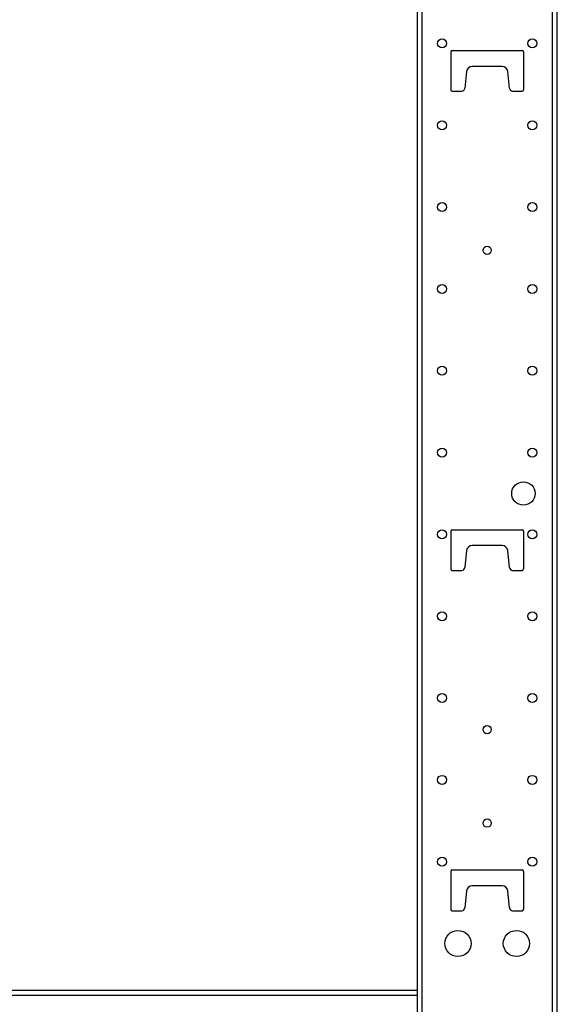
# Model space of a CAD drawing. Extents: x 12 to 85, y 7 to 130.
# Drawn here: x 71 to 82, y 49 to 70 of the extents above; entities that cross this region are included whole.
import ezdxf

# ---------------------------------------------------------------- set-up
doc = ezdxf.new("R2010")
doc.units = 0
doc.header["$MEASUREMENT"] = 0
doc.layers.add('TRIMETRIC', color=7, linetype='CONTINUOUS')

msp = doc.modelspace()

# ---------------------------------------------------------------- linework, layer by layer
at = {"layer": 'TRIMETRIC', "color": 7, "linetype": 'CONTINUOUS'}
for p, q in [((79.4, 91.007), (79.4, 7.25)), ((79.509, 7.25), (79.509, 91.007)), ((82.291, 91.007), (82.291, 7.25)), ((82.4, 9.642), (82.4, 88.607)), ((80.12, 69.171), (80.12, 68.361)), ((80.15, 69.201), (81.65, 69.201)), ((81.68, 69.171), (81.68, 68.361)), ((80.459, 68.754), (80.42, 68.391)), ((81.222, 68.861), (80.578, 68.861)), ((81.38, 68.391), (81.341, 68.754)), ((80.15, 68.331), (80.36, 68.331)), ((81.44, 68.331), (81.65, 68.331)), ((80.12, 58.921), (80.12, 58.111)), ((80.15, 58.951), (81.65, 58.951)), ((81.68, 58.921), (81.68, 58.111)), ((81.222, 58.611), (80.578, 58.611)), ((80.459, 58.504), (80.42, 58.141)), ((81.38, 58.141), (81.341, 58.504)), ((80.15, 58.081), (80.36, 58.081)), ((81.44, 58.081), (81.65, 58.081)), ((80.12, 51.642), (80.12, 50.832)), ((80.15, 51.672), (81.65, 51.672)), ((81.68, 51.642), (81.68, 50.832)), ((80.459, 51.225), (80.42, 50.862)), ((81.222, 51.332), (80.578, 51.332)), ((81.38, 50.862), (81.341, 51.225)), ((80.15, 50.802), (80.36, 50.802)), ((81.44, 50.802), (81.65, 50.802)), ((62.4, 49.103), (79.4, 49.103)), ((62.4, 48.994), (79.4, 48.994))]:
    msp.add_line(p, q, dxfattribs=at)
for centre, radius in [((79.936, 69.35), 0.0965), ((81.864, 69.35), 0.0965), ((79.936, 67.6), 0.0965), ((81.864, 67.6), 0.0965), ((79.936, 65.85), 0.0965), ((81.864, 65.85), 0.0965), ((80.9, 64.925), 0.0885), ((79.936, 64.1), 0.0965), ((81.864, 64.1), 0.0965), ((79.936, 62.35), 0.0965), ((81.864, 62.35), 0.0965), ((79.936, 60.6), 0.0965), ((81.864, 60.6), 0.0965), ((81.675, 59.725), 0.25), ((79.936, 58.85), 0.0965), ((81.864, 58.85), 0.0965), ((79.936, 57.1), 0.0965), ((81.864, 57.1), 0.0965), ((79.936, 55.35), 0.0965), ((81.864, 55.35), 0.0965), ((80.9, 54.675), 0.0885), ((79.936, 53.6), 0.0965), ((81.864, 53.6), 0.0965), ((80.9, 52.675), 0.0885), ((79.936, 51.85), 0.0965), ((81.864, 51.85), 0.0965), ((80.275, 50.1), 0.28), ((81.525, 50.1), 0.28)]:
    msp.add_circle(centre, radius, dxfattribs=at)
for centre, radius, start, end in [((80.15, 69.171), 0.03, 90, 180), ((81.65, 69.171), 0.03, 0, 90), ((80.578, 68.741), 0.12, 90, 173.9275), ((81.222, 68.741), 0.12, 6.0725, 90), ((80.15, 68.361), 0.03, 180, 270), ((80.36, 68.391), 0.06, 270, 0), ((81.44, 68.391), 0.06, 180, 270), ((81.65, 68.361), 0.03, 270, 0), ((80.15, 58.921), 0.03, 90, 180), ((81.65, 58.921), 0.03, 0, 90), ((80.578, 58.491), 0.12, 90, 173.9275), ((81.222, 58.491), 0.12, 6.0725, 90), ((80.36, 58.141), 0.06, 270, 0), ((81.44, 58.141), 0.06, 180, 270), ((80.15, 58.111), 0.03, 180, 270), ((81.65, 58.111), 0.03, 270, 0), ((80.15, 51.642), 0.03, 90, 180), ((81.65, 51.642), 0.03, 0, 90), ((80.578, 51.212), 0.12, 90, 173.9275), ((81.222, 51.212), 0.12, 6.0725, 90), ((80.15, 50.832), 0.03, 180, 270), ((80.36, 50.862), 0.06, 270, 0), ((81.44, 50.862), 0.06, 180, 270), ((81.65, 50.832), 0.03, 270, 0)]:
    msp.add_arc(centre, radius, start, end, dxfattribs=at)

doc.saveas('drawing.dxf')
